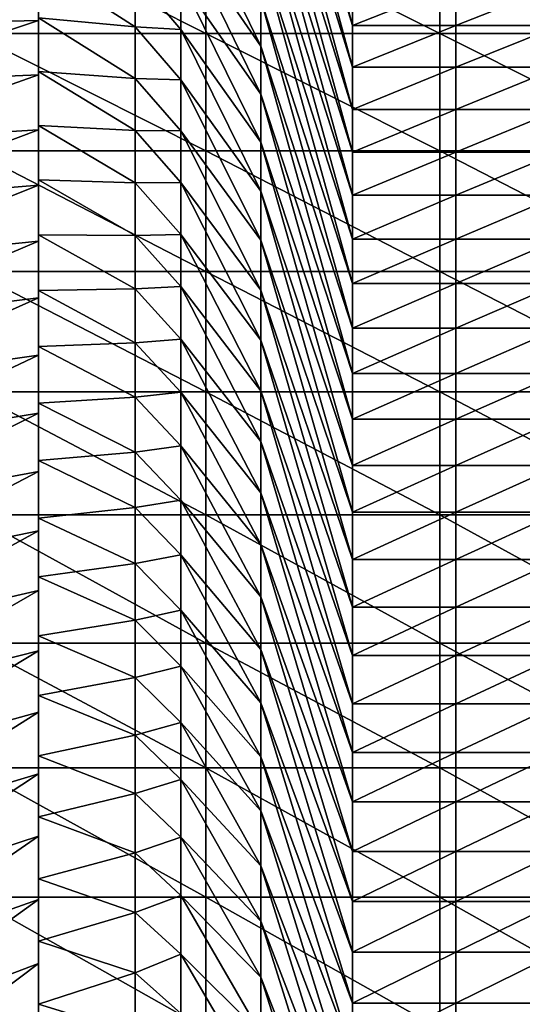
# Model space of a CAD drawing. Extents: x -1.01 to 1.99, y -1.92 to 3.08.
# Drawn here: x -0.32 to 0.08, y -0.19 to 0.6 of the extents above; entities that cross this region are included whole.
import ezdxf

# ---------------------------------------------------------------- set-up
doc = ezdxf.new("R2010")
doc.units = 0
doc.header["$MEASUREMENT"] = 0
doc.layers.get('0').update_dxf_attribs({"linetype": 'CONTINUOUS'})

msp = doc.modelspace()

# ---------------------------------------------------------------- linework, layer by layer
for points in [[(-0.12599, 0.83604, -1.51788), (-0.12599, 0.87082, -1.59646), (-0.05253, 0.59637, -1.68625)], [(-0.12599, 0.87082, -1.59646), (-0.05253, 0.62929, -1.76186), (-0.05253, 0.59637, -1.68625)], [(-0.12599, 0.80077, -1.43956), (-0.12599, 0.83604, -1.51788), (-0.05253, 0.56299, -1.6109)], [(-0.12599, 0.83604, -1.51788), (-0.05253, 0.59637, -1.68625), (-0.05253, 0.56299, -1.6109)], [(-0.12599, 0.76505, -1.36149), (-0.12599, 0.80077, -1.43956), (-0.05253, 0.52915, -1.53579)], [(-0.12599, 0.80077, -1.43956), (-0.05253, 0.56299, -1.6109), (-0.05253, 0.52915, -1.53579)], [(-0.12599, 0.72887, -1.28366), (-0.12599, 0.76505, -1.36149), (-0.05253, 0.49487, -1.46092)], [(-0.12599, 0.76505, -1.36149), (-0.05253, 0.52915, -1.53579), (-0.05253, 0.49487, -1.46092)], [(-0.12599, 0.69225, -1.20608), (-0.12599, 0.72887, -1.28366), (-0.05253, 0.46015, -1.38628)], [(-0.12599, 0.72887, -1.28366), (-0.05253, 0.49487, -1.46092), (-0.05253, 0.46015, -1.38628)], [(-0.19016, 0.6732, -0.84135), (-0.19016, 0.71247, -0.92009), (-0.12599, 0.57979, -0.9747)], [(-0.19016, 0.71247, -0.92009), (-0.12599, 0.6177, -1.0516), (-0.12599, 0.57979, -0.9747)], [(-0.12599, 0.65519, -1.12872), (-0.12599, 0.69225, -1.20608), (-0.05253, 0.42501, -1.31188)], [(-0.12599, 0.69225, -1.20608), (-0.05253, 0.46015, -1.38628), (-0.05253, 0.42501, -1.31188)], [(-0.17007, 0.59013, 3.99998), (-0.17007, 0.68451, 3.99998), (-0.35778, 0.68451, 3.99998)], [(-0.17007, 0.59013, 3.99998), (-0.35778, 0.68451, 3.99998), (-0.35778, 0.59013, 3.99998)], [(0.01763, 0.59013, 3.99998), (0.01763, 0.68451, 3.99998), (-0.17007, 0.68451, 3.99998)], [(0.01763, 0.59013, 3.99998), (-0.17007, 0.68451, 3.99998), (-0.17007, 0.59013, 3.99998)], [(0.20534, 0.59013, 3.99998), (0.20534, 0.68451, 3.99998), (0.01763, 0.68451, 3.99998)], [(0.20534, 0.59013, 3.99998), (0.01763, 0.68451, 3.99998), (0.01763, 0.59013, 3.99998)], [(-0.19016, 0.6335, -0.76285), (-0.19016, 0.6732, -0.84135), (-0.12599, 0.54147, -0.89802)], [(-0.19016, 0.6732, -0.84135), (-0.12599, 0.57979, -0.9747), (-0.12599, 0.54147, -0.89802)], [(-0.12599, 0.6177, -1.0516), (-0.12599, 0.65519, -1.12872), (-0.05253, 0.38946, -1.23769)], [(-0.12599, 0.65519, -1.12872), (-0.05253, 0.42501, -1.31188), (-0.05253, 0.38946, -1.23769)], [(-0.30453, 0.64391, -0.36004), (-0.30453, 0.60053, -0.27931), (-0.45491, 0.59692, -0.27794)], [(-0.30453, 0.64391, -0.36004), (-0.45491, 0.59692, -0.27794), (-0.45491, 0.64306, -0.36381)], [(-0.30453, 0.64526, -0.56739), (-0.22691, 0.63645, -0.66542), (-0.22691, 0.59546, -0.58648)], [(-0.30453, 0.60259, -0.48628), (-0.30453, 0.64526, -0.56739), (-0.22691, 0.59546, -0.58648)], [(-0.30453, 0.60053, -0.27931), (-0.30453, 0.64391, -0.36004), (-0.30453, 0.55947, -0.40541)], [(-0.30453, 0.64391, -0.36004), (-0.30453, 0.60259, -0.48628), (-0.30453, 0.55947, -0.40541)], [(-0.22691, 0.59546, -0.58648), (-0.22691, 0.63645, -0.66542), (-0.19016, 0.59337, -0.68458)], [(-0.22691, 0.63645, -0.66542), (-0.19016, 0.6335, -0.76285), (-0.19016, 0.59337, -0.68458)], [(-0.19016, 0.59337, -0.68458), (-0.19016, 0.6335, -0.76285), (-0.12599, 0.50273, -0.82157)], [(-0.19016, 0.6335, -0.76285), (-0.12599, 0.54147, -0.89802), (-0.12599, 0.50273, -0.82157)], [(-0.05253, 0.59637, -1.68625), (-0.05253, 0.62929, -1.76186), (0.03046, 0.62928, -1.76186)], [(-0.05253, 0.59637, -1.68625), (0.03046, 0.62928, -1.76186), (0.03046, 0.59637, -1.68625)], [(0.03046, 0.59637, -1.68625), (0.03046, 0.62928, -1.76186), (0.11345, 0.62928, -1.76186)], [(0.03046, 0.59637, -1.68625), (0.11345, 0.62928, -1.76186), (0.11345, 0.59637, -1.68625)], [(-0.12599, 0.57979, -0.9747), (-0.12599, 0.6177, -1.0516), (-0.05253, 0.35349, -1.16372)], [(-0.12599, 0.6177, -1.0516), (-0.05253, 0.38946, -1.23769), (-0.05253, 0.35349, -1.16372)], [(-0.30453, 0.60259, -0.48628), (-0.22691, 0.59546, -0.58648), (-0.22691, 0.55404, -0.50777)], [(-0.30453, 0.55947, -0.40541), (-0.30453, 0.60259, -0.48628), (-0.22691, 0.55404, -0.50777)], [(-0.30453, 0.60053, -0.27931), (-0.30453, 0.55691, -0.19872), (-0.45491, 0.55049, -0.19224)], [(-0.30453, 0.60053, -0.27931), (-0.45491, 0.55049, -0.19224), (-0.45491, 0.59692, -0.27794)], [(-0.30453, 0.55691, -0.19872), (-0.30453, 0.60053, -0.27931), (-0.30453, 0.51609, -0.32468)], [(-0.30453, 0.60053, -0.27931), (-0.30453, 0.55947, -0.40541), (-0.30453, 0.51609, -0.32468)], [(-0.22691, 0.55404, -0.50777), (-0.22691, 0.59546, -0.58648), (-0.19016, 0.55281, -0.60654)], [(-0.22691, 0.59546, -0.58648), (-0.19016, 0.59337, -0.68458), (-0.19016, 0.55281, -0.60654)], [(-0.19016, 0.55281, -0.60654), (-0.19016, 0.59337, -0.68458), (-0.12599, 0.46359, -0.74534)], [(-0.19016, 0.59337, -0.68458), (-0.12599, 0.50273, -0.82157), (-0.12599, 0.46359, -0.74534)], [(-0.05253, 0.56299, -1.6109), (-0.05253, 0.59637, -1.68625), (0.03046, 0.59637, -1.68625)], [(-0.05253, 0.56299, -1.6109), (0.03046, 0.59637, -1.68625), (0.03046, 0.56299, -1.6109)], [(0.03046, 0.56299, -1.6109), (0.03046, 0.59637, -1.68625), (0.11345, 0.59637, -1.68625)], [(0.03046, 0.56299, -1.6109), (0.11345, 0.59637, -1.68625), (0.11345, 0.56299, -1.6109)], [(-0.17007, 0.49572, 3.99998), (-0.17007, 0.59013, 3.99998), (-0.35778, 0.59013, 3.99998)], [(-0.17007, 0.49572, 3.99998), (-0.35778, 0.59013, 3.99998), (-0.35778, 0.49572, 3.99998)], [(0.01763, 0.49572, 3.99998), (0.01763, 0.59013, 3.99998), (-0.17007, 0.59013, 3.99998)], [(0.01763, 0.49572, 3.99998), (-0.17007, 0.59013, 3.99998), (-0.17007, 0.49572, 3.99998)], [(0.20534, 0.49572, 3.99998), (0.20534, 0.59013, 3.99998), (0.01763, 0.59013, 3.99998)], [(0.20534, 0.49572, 3.99998), (0.01763, 0.59013, 3.99998), (0.01763, 0.49572, 3.99998)], [(-0.12599, 0.54147, -0.89802), (-0.12599, 0.57979, -0.9747), (-0.05253, 0.31713, -1.08998)], [(-0.12599, 0.57979, -0.9747), (-0.05253, 0.35349, -1.16372), (-0.05253, 0.31713, -1.08998)], [(-0.05253, 0.52915, -1.53579), (-0.05253, 0.56299, -1.6109), (0.03046, 0.56299, -1.6109)], [(-0.05253, 0.52915, -1.53579), (0.03046, 0.56299, -1.6109), (0.03046, 0.52915, -1.53579)], [(0.03046, 0.52915, -1.53579), (0.03046, 0.56299, -1.6109), (0.11345, 0.56299, -1.6109)], [(0.03046, 0.52915, -1.53579), (0.11345, 0.56299, -1.6109), (0.11345, 0.52915, -1.53579)], [(-0.30453, 0.55691, -0.19872), (-0.30453, 0.51282, -0.11837), (-0.45491, 0.50353, -0.10682)], [(-0.30453, 0.55691, -0.19872), (-0.45491, 0.50353, -0.10682), (-0.45491, 0.55049, -0.19224)], [(-0.30453, 0.55947, -0.40541), (-0.22691, 0.55404, -0.50777), (-0.22691, 0.51217, -0.42929)], [(-0.30453, 0.51609, -0.32468), (-0.30453, 0.55947, -0.40541), (-0.22691, 0.51217, -0.42929)], [(-0.30453, 0.51282, -0.11837), (-0.30453, 0.55691, -0.19872), (-0.30453, 0.47247, -0.24409)], [(-0.30453, 0.55691, -0.19872), (-0.30453, 0.51609, -0.32468), (-0.30453, 0.47247, -0.24409)], [(-0.22691, 0.51217, -0.42929), (-0.22691, 0.55404, -0.50777), (-0.19016, 0.51183, -0.52873)], [(-0.22691, 0.55404, -0.50777), (-0.19016, 0.55281, -0.60654), (-0.19016, 0.51183, -0.52873)], [(-0.19016, 0.51183, -0.52873), (-0.19016, 0.55281, -0.60654), (-0.12599, 0.42404, -0.66932)], [(-0.19016, 0.55281, -0.60654), (-0.12599, 0.46359, -0.74534), (-0.12599, 0.42404, -0.66932)], [(-0.12599, 0.50273, -0.82157), (-0.12599, 0.54147, -0.89802), (-0.05253, 0.28036, -1.01644)], [(-0.12599, 0.54147, -0.89802), (-0.05253, 0.31713, -1.08998), (-0.05253, 0.28036, -1.01644)], [(-0.05253, 0.49487, -1.46092), (-0.05253, 0.52915, -1.53579), (0.03046, 0.52915, -1.53579)], [(-0.05253, 0.49487, -1.46092), (0.03046, 0.52915, -1.53579), (0.03046, 0.49487, -1.46092)], [(0.03046, 0.49487, -1.46092), (0.03046, 0.52915, -1.53579), (0.11345, 0.52915, -1.53579)], [(0.03046, 0.49487, -1.46092), (0.11345, 0.52915, -1.53579), (0.11345, 0.49487, -1.46092)], [(-0.30453, 0.51609, -0.32468), (-0.22691, 0.51217, -0.42929), (-0.22691, 0.47007, -0.35094)], [(-0.30453, 0.47247, -0.24409), (-0.30453, 0.51609, -0.32468), (-0.22691, 0.47007, -0.35094)], [(-0.30453, 0.51282, -0.11837), (-0.30453, 0.46826, -0.03828), (-0.45491, 0.45604, -0.02168)], [(-0.30453, 0.51282, -0.11837), (-0.45491, 0.45604, -0.02168), (-0.45491, 0.50353, -0.10682)], [(-0.30453, 0.46826, -0.03828), (-0.30453, 0.51282, -0.11837), (-0.30453, 0.42838, -0.16374)], [(-0.30453, 0.51282, -0.11837), (-0.30453, 0.47247, -0.24409), (-0.30453, 0.42838, -0.16374)], [(-0.22691, 0.47007, -0.35094), (-0.22691, 0.51217, -0.42929), (-0.19016, 0.47042, -0.45115)], [(-0.22691, 0.51217, -0.42929), (-0.19016, 0.51183, -0.52873), (-0.19016, 0.47042, -0.45115)], [(-0.19016, 0.47042, -0.45115), (-0.19016, 0.51183, -0.52873), (-0.12599, 0.38409, -0.59352)], [(-0.19016, 0.51183, -0.52873), (-0.12599, 0.42404, -0.66932), (-0.12599, 0.38409, -0.59352)], [(-0.12599, 0.46359, -0.74534), (-0.12599, 0.50273, -0.82157), (-0.05253, 0.24321, -0.94311)], [(-0.12599, 0.50273, -0.82157), (-0.05253, 0.28036, -1.01644), (-0.05253, 0.24321, -0.94311)], [(-0.17007, 0.39902, 3.99998), (-0.17007, 0.49572, 3.99998), (-0.35778, 0.49572, 3.99998)], [(-0.17007, 0.39902, 3.99998), (-0.35778, 0.49572, 3.99998), (-0.35778, 0.39902, 3.99998)], [(0.01763, 0.39902, 3.99998), (0.01763, 0.49572, 3.99998), (-0.17007, 0.49572, 3.99998)], [(0.01763, 0.39902, 3.99998), (-0.17007, 0.49572, 3.99998), (-0.17007, 0.39902, 3.99998)], [(-0.05253, 0.46015, -1.38628), (-0.05253, 0.49487, -1.46092), (0.03046, 0.49487, -1.46092)], [(-0.05253, 0.46015, -1.38628), (0.03046, 0.49487, -1.46092), (0.03046, 0.46015, -1.38628)], [(0.20534, 0.39902, 3.99998), (0.20534, 0.49572, 3.99998), (0.01763, 0.49572, 3.99998)], [(0.20534, 0.39902, 3.99998), (0.01763, 0.49572, 3.99998), (0.01763, 0.39902, 3.99998)], [(0.03046, 0.46015, -1.38628), (0.03046, 0.49487, -1.46092), (0.11345, 0.49487, -1.46092)], [(0.03046, 0.46015, -1.38628), (0.11345, 0.49487, -1.46092), (0.11345, 0.46015, -1.38628)], [(-0.30453, 0.46826, -0.03828), (-0.30453, 0.42323, 0.04157), (-0.45491, 0.40801, 0.06317)], [(-0.30453, 0.46826, -0.03828), (-0.45491, 0.40801, 0.06317), (-0.45491, 0.45604, -0.02168)], [(-0.30453, 0.47247, -0.24409), (-0.22691, 0.47007, -0.35094), (-0.22691, 0.42775, -0.27271)], [(-0.30453, 0.42838, -0.16374), (-0.30453, 0.47247, -0.24409), (-0.22691, 0.42775, -0.27271)], [(-0.30453, 0.42323, 0.04157), (-0.30453, 0.46826, -0.03828), (-0.30453, 0.38383, -0.08364)], [(-0.30453, 0.46826, -0.03828), (-0.30453, 0.42838, -0.16374), (-0.30453, 0.38383, -0.08364)], [(-0.22691, 0.47007, -0.35094), (-0.19016, 0.47042, -0.45115), (-0.19016, 0.4288, -0.37368)], [(-0.22691, 0.42775, -0.27271), (-0.22691, 0.47007, -0.35094), (-0.19016, 0.4288, -0.37368)], [(-0.19016, 0.4288, -0.37368), (-0.19016, 0.47042, -0.45115), (-0.12599, 0.34374, -0.51793)], [(-0.19016, 0.47042, -0.45115), (-0.12599, 0.38409, -0.59352), (-0.12599, 0.34374, -0.51793)], [(-0.12599, 0.42404, -0.66932), (-0.12599, 0.46359, -0.74534), (-0.05253, 0.20566, -0.87)], [(-0.12599, 0.46359, -0.74534), (-0.05253, 0.24321, -0.94311), (-0.05253, 0.20566, -0.87)], [(-0.05253, 0.42501, -1.31188), (-0.05253, 0.46015, -1.38628), (0.03046, 0.46015, -1.38628)], [(-0.05253, 0.42501, -1.31188), (0.03046, 0.46015, -1.38628), (0.03046, 0.42501, -1.31188)], [(0.03046, 0.42501, -1.31188), (0.03046, 0.46015, -1.38628), (0.11345, 0.46015, -1.38628)], [(0.03046, 0.42501, -1.31188), (0.11345, 0.46015, -1.38628), (0.11345, 0.42501, -1.31188)], [(-0.30453, 0.42838, -0.16374), (-0.22691, 0.42775, -0.27271), (-0.22691, 0.38498, -0.19472)], [(-0.30453, 0.38383, -0.08364), (-0.30453, 0.42838, -0.16374), (-0.22691, 0.38498, -0.19472)], [(-0.22691, 0.42775, -0.27271), (-0.19016, 0.4288, -0.37368), (-0.19016, 0.38696, -0.29633)], [(-0.22691, 0.38498, -0.19472), (-0.22691, 0.42775, -0.27271), (-0.19016, 0.38696, -0.29633)], [(-0.19016, 0.38696, -0.29633), (-0.19016, 0.4288, -0.37368), (-0.12599, 0.30319, -0.44245)], [(-0.19016, 0.4288, -0.37368), (-0.12599, 0.34374, -0.51793), (-0.12599, 0.30319, -0.44245)], [(-0.30453, 0.42323, 0.04157), (-0.30453, 0.37773, 0.12115), (-0.45491, 0.35944, 0.14772)], [(-0.30453, 0.42323, 0.04157), (-0.45491, 0.35944, 0.14772), (-0.45491, 0.40801, 0.06317)], [(-0.30453, 0.37773, 0.12115), (-0.30453, 0.42323, 0.04157), (-0.30453, 0.33881, -0.00379)], [(-0.30453, 0.42323, 0.04157), (-0.30453, 0.38383, -0.08364), (-0.30453, 0.33881, -0.00379)], [(-0.12599, 0.38409, -0.59352), (-0.12599, 0.42404, -0.66932), (-0.05253, 0.16772, -0.79709)], [(-0.12599, 0.42404, -0.66932), (-0.05253, 0.20566, -0.87), (-0.05253, 0.16772, -0.79709)], [(-0.05253, 0.38946, -1.23769), (-0.05253, 0.42501, -1.31188), (0.03046, 0.42501, -1.31188)], [(-0.05253, 0.38946, -1.23769), (0.03046, 0.42501, -1.31188), (0.03046, 0.38946, -1.23769)], [(0.03046, 0.38946, -1.23769), (0.03046, 0.42501, -1.31188), (0.11345, 0.42501, -1.31188)], [(0.03046, 0.38946, -1.23769), (0.11345, 0.42501, -1.31188), (0.11345, 0.38946, -1.23769)], [(-0.17007, 0.30238, 3.99998), (-0.17007, 0.39902, 3.99998), (-0.35778, 0.39902, 3.99998)], [(-0.17007, 0.30238, 3.99998), (-0.35778, 0.39902, 3.99998), (-0.35778, 0.30238, 3.99998)], [(0.01763, 0.30238, 3.99998), (0.01763, 0.39902, 3.99998), (-0.17007, 0.39902, 3.99998)], [(0.01763, 0.30238, 3.99998), (-0.17007, 0.39902, 3.99998), (-0.17007, 0.30238, 3.99998)], [(0.20534, 0.30238, 3.99998), (0.20534, 0.39902, 3.99998), (0.01763, 0.39902, 3.99998)], [(0.20534, 0.30238, 3.99998), (0.01763, 0.39902, 3.99998), (0.01763, 0.30238, 3.99998)], [(-0.05253, 0.35349, -1.16372), (-0.05253, 0.38946, -1.23769), (0.03046, 0.38946, -1.23769)], [(-0.05253, 0.35349, -1.16372), (0.03046, 0.38946, -1.23769), (0.03046, 0.35349, -1.16372)], [(0.03046, 0.35349, -1.16372), (0.03046, 0.38946, -1.23769), (0.11345, 0.38946, -1.23769)], [(0.03046, 0.35349, -1.16372), (0.11345, 0.38946, -1.23769), (0.11345, 0.35349, -1.16372)], [(-0.30453, 0.38383, -0.08364), (-0.22691, 0.38498, -0.19472), (-0.22691, 0.34177, -0.11697)], [(-0.30453, 0.33881, -0.00379), (-0.30453, 0.38383, -0.08364), (-0.22691, 0.34177, -0.11697)], [(-0.22691, 0.38498, -0.19472), (-0.19016, 0.38696, -0.29633), (-0.19016, 0.3447, -0.2192)], [(-0.22691, 0.34177, -0.11697), (-0.22691, 0.38498, -0.19472), (-0.19016, 0.3447, -0.2192)], [(-0.19016, 0.3447, -0.2192), (-0.19016, 0.38696, -0.29633), (-0.12599, 0.26244, -0.36709)], [(-0.19016, 0.38696, -0.29633), (-0.12599, 0.30319, -0.44245), (-0.12599, 0.26244, -0.36709)], [(-0.12599, 0.34374, -0.51793), (-0.12599, 0.38409, -0.59352), (-0.05253, 0.12941, -0.72439)], [(-0.12599, 0.38409, -0.59352), (-0.05253, 0.16772, -0.79709), (-0.05253, 0.12941, -0.72439)], [(-0.30453, 0.37773, 0.12115), (-0.30453, 0.33174, 0.20048), (-0.45491, 0.31032, 0.23198)], [(-0.30453, 0.37773, 0.12115), (-0.45491, 0.31032, 0.23198), (-0.45491, 0.35944, 0.14772)], [(-0.30453, 0.33174, 0.20048), (-0.30453, 0.37773, 0.12115), (-0.30453, 0.29331, 0.0758)], [(-0.30453, 0.37773, 0.12115), (-0.30453, 0.33881, -0.00379), (-0.30453, 0.29331, 0.0758)], [(-0.05253, 0.31713, -1.08998), (-0.05253, 0.35349, -1.16372), (0.03046, 0.35349, -1.16372)], [(-0.05253, 0.31713, -1.08998), (0.03046, 0.35349, -1.16372), (0.03046, 0.31713, -1.08997)], [(0.03046, 0.31713, -1.08997), (0.03046, 0.35349, -1.16372), (0.11345, 0.35349, -1.16372)], [(0.03046, 0.31713, -1.08997), (0.11345, 0.35349, -1.16372), (0.11345, 0.31713, -1.08997)], [(-0.30453, 0.33881, -0.00379), (-0.22691, 0.34177, -0.11697), (-0.22691, 0.29812, -0.03945)], [(-0.22691, 0.34177, -0.11697), (-0.19016, 0.3447, -0.2192), (-0.19016, 0.30202, -0.14231)], [(-0.22691, 0.29812, -0.03945), (-0.22691, 0.34177, -0.11697), (-0.19016, 0.30202, -0.14231)], [(-0.19016, 0.30202, -0.14231), (-0.19016, 0.3447, -0.2192), (-0.12599, 0.22128, -0.29193)], [(-0.19016, 0.3447, -0.2192), (-0.12599, 0.26244, -0.36709), (-0.12599, 0.22128, -0.29193)], [(-0.12599, 0.30319, -0.44245), (-0.12599, 0.34374, -0.51793), (-0.05253, 0.0907, -0.6519)], [(-0.12599, 0.34374, -0.51793), (-0.05253, 0.12941, -0.72439), (-0.05253, 0.0907, -0.6519)], [(-0.30453, 0.29331, 0.0758), (-0.30453, 0.33881, -0.00379), (-0.22691, 0.29812, -0.03945)], [(-0.30453, 0.33174, 0.20048), (-0.30453, 0.28527, 0.27954), (-0.45491, 0.26064, 0.31595)], [(-0.30453, 0.33174, 0.20048), (-0.45491, 0.26064, 0.31595), (-0.45491, 0.31032, 0.23198)], [(-0.30453, 0.28527, 0.27954), (-0.30453, 0.33174, 0.20048), (-0.30453, 0.24734, 0.15513)], [(-0.30453, 0.33174, 0.20048), (-0.30453, 0.29331, 0.0758), (-0.30453, 0.24734, 0.15513)], [(-0.05253, 0.28036, -1.01644), (-0.05253, 0.31713, -1.08998), (0.03046, 0.31713, -1.08997)], [(-0.05253, 0.28036, -1.01644), (0.03046, 0.31713, -1.08997), (0.03046, 0.28036, -1.01644)], [(0.03046, 0.28036, -1.01644), (0.03046, 0.31713, -1.08997), (0.11345, 0.31713, -1.08997)], [(0.03046, 0.28036, -1.01644), (0.11345, 0.31713, -1.08997), (0.11345, 0.28036, -1.01644)], [(-0.17007, 0.20357, 3.99998), (-0.17007, 0.30238, 3.99998), (-0.35778, 0.30238, 3.99998)], [(-0.17007, 0.20357, 3.99998), (-0.35778, 0.30238, 3.99998), (-0.35778, 0.20357, 3.99998)], [(-0.22691, 0.29812, -0.03945), (-0.19016, 0.30202, -0.14231), (-0.19016, 0.25891, -0.06564)], [(-0.19016, 0.25891, -0.06564), (-0.19016, 0.30202, -0.14231), (-0.12599, 0.17972, -0.21699)], [(-0.19016, 0.30202, -0.14231), (-0.12599, 0.22128, -0.29193), (-0.12599, 0.17972, -0.21699)], [(0.01763, 0.20357, 3.99998), (0.01763, 0.30238, 3.99998), (-0.17007, 0.30238, 3.99998)], [(0.01763, 0.20357, 3.99998), (-0.17007, 0.30238, 3.99998), (-0.17007, 0.20357, 3.99998)], [(-0.12599, 0.26244, -0.36709), (-0.12599, 0.30319, -0.44245), (-0.05253, 0.05181, -0.5795)], [(-0.12599, 0.30319, -0.44245), (-0.05253, 0.0907, -0.6519), (-0.05253, 0.05181, -0.5795)], [(0.20534, 0.20357, 3.99998), (0.20534, 0.30238, 3.99998), (0.01763, 0.30238, 3.99998)], [(0.20534, 0.20357, 3.99998), (0.01763, 0.30238, 3.99998), (0.01763, 0.20357, 3.99998)], [(-0.30453, 0.29331, 0.0758), (-0.22691, 0.29812, -0.03945), (-0.22691, 0.25403, 0.03783)], [(-0.30453, 0.24734, 0.15513), (-0.30453, 0.29331, 0.0758), (-0.22691, 0.25403, 0.03783)], [(-0.22691, 0.25403, 0.03783), (-0.22691, 0.29812, -0.03945), (-0.19016, 0.25891, -0.06564)], [(-0.30453, 0.28527, 0.27954), (-0.30453, 0.2383, 0.35834), (-0.45491, 0.2104, 0.3996)], [(-0.30453, 0.28527, 0.27954), (-0.45491, 0.2104, 0.3996), (-0.45491, 0.26064, 0.31595)], [(-0.30453, 0.2383, 0.35834), (-0.30453, 0.28527, 0.27954), (-0.30453, 0.20089, 0.23421)], [(-0.30453, 0.28527, 0.27954), (-0.30453, 0.24734, 0.15513), (-0.30453, 0.20089, 0.23421)], [(-0.05253, 0.24321, -0.94311), (-0.05253, 0.28036, -1.01644), (0.03046, 0.28036, -1.01644)], [(-0.05253, 0.24321, -0.94311), (0.03046, 0.28036, -1.01644), (0.03046, 0.2432, -0.94311)], [(0.03046, 0.2432, -0.94311), (0.03046, 0.28036, -1.01644), (0.11345, 0.28036, -1.01644)], [(0.03046, 0.2432, -0.94311), (0.11345, 0.28036, -1.01644), (0.11345, 0.2432, -0.94311)], [(-0.12599, 0.22128, -0.29193), (-0.12599, 0.26244, -0.36709), (-0.05253, 0.01272, -0.50721)], [(-0.12599, 0.26244, -0.36709), (-0.05253, 0.05181, -0.5795), (-0.05253, 0.01272, -0.50721)], [(-0.30453, 0.24734, 0.15513), (-0.22691, 0.25403, 0.03783), (-0.22691, 0.20948, 0.11486)], [(-0.22691, 0.25403, 0.03783), (-0.19016, 0.25891, -0.06564), (-0.19016, 0.21536, 0.01079)], [(-0.22691, 0.20948, 0.11486), (-0.22691, 0.25403, 0.03783), (-0.19016, 0.21536, 0.01079)], [(-0.19016, 0.21536, 0.01079), (-0.19016, 0.25891, -0.06564), (-0.12599, 0.13776, -0.14227)], [(-0.19016, 0.25891, -0.06564), (-0.12599, 0.17972, -0.21699), (-0.12599, 0.13776, -0.14227)], [(-0.30453, 0.20089, 0.23421), (-0.30453, 0.24734, 0.15513), (-0.22691, 0.20948, 0.11486)], [(-0.30453, 0.2383, 0.35834), (-0.30453, 0.19083, 0.43687), (-0.45491, 0.15958, 0.48295)], [(-0.30453, 0.2383, 0.35834), (-0.45491, 0.15958, 0.48295), (-0.45491, 0.2104, 0.3996)], [(-0.30453, 0.19083, 0.43687), (-0.30453, 0.2383, 0.35834), (-0.30453, 0.15394, 0.31302)], [(-0.30453, 0.2383, 0.35834), (-0.30453, 0.20089, 0.23421), (-0.30453, 0.15394, 0.31302)], [(-0.05253, 0.20566, -0.87), (-0.05253, 0.24321, -0.94311), (0.03046, 0.2432, -0.94311)], [(-0.05253, 0.20566, -0.87), (0.03046, 0.2432, -0.94311), (0.03046, 0.20566, -0.87)], [(0.03046, 0.20566, -0.87), (0.03046, 0.2432, -0.94311), (0.11345, 0.2432, -0.94311)], [(0.03046, 0.20566, -0.87), (0.11345, 0.2432, -0.94311), (0.11345, 0.20566, -0.87)], [(-0.22691, 0.20948, 0.11486), (-0.19016, 0.21536, 0.01079), (-0.19016, 0.17139, 0.087)], [(-0.19016, 0.17139, 0.087), (-0.19016, 0.21536, 0.01079), (-0.12599, 0.09539, -0.06777)], [(-0.19016, 0.21536, 0.01079), (-0.12599, 0.13776, -0.14227), (-0.12599, 0.09539, -0.06777)], [(-0.12599, 0.17972, -0.21699), (-0.12599, 0.22128, -0.29193), (-0.05253, -0.02675, -0.43513)], [(-0.12599, 0.22128, -0.29193), (-0.05253, 0.01272, -0.50721), (-0.05253, -0.02675, -0.43513)], [(-0.30453, 0.20089, 0.23421), (-0.22691, 0.20948, 0.11486), (-0.22691, 0.16447, 0.19165)], [(-0.22691, 0.16447, 0.19165), (-0.22691, 0.20948, 0.11486), (-0.19016, 0.17139, 0.087)], [(-0.05253, 0.16772, -0.79709), (-0.05253, 0.20566, -0.87), (0.03046, 0.20566, -0.87)], [(-0.05253, 0.16772, -0.79709), (0.03046, 0.20566, -0.87), (0.03046, 0.16772, -0.79709)], [(0.03046, 0.16772, -0.79709), (0.03046, 0.20566, -0.87), (0.11345, 0.20566, -0.87)], [(0.03046, 0.16772, -0.79709), (0.11345, 0.20566, -0.87), (0.11345, 0.16772, -0.79709)], [(-0.17007, 0.10065, 3.99998), (-0.17007, 0.20357, 3.99998), (-0.35778, 0.20357, 3.99998)], [(-0.17007, 0.10065, 3.99998), (-0.35778, 0.20357, 3.99998), (-0.35778, 0.10065, 3.99998)], [(-0.30453, 0.15394, 0.31302), (-0.30453, 0.20089, 0.23421), (-0.22691, 0.16447, 0.19165)], [(0.01763, 0.10065, 3.99998), (0.01763, 0.20357, 3.99998), (-0.17007, 0.20357, 3.99998)], [(0.01763, 0.10065, 3.99998), (-0.17007, 0.20357, 3.99998), (-0.17007, 0.10065, 3.99998)], [(0.20534, 0.10065, 3.99998), (0.20534, 0.20357, 3.99998), (0.01763, 0.20357, 3.99998)], [(0.20534, 0.10065, 3.99998), (0.01763, 0.20357, 3.99998), (0.01763, 0.10065, 3.99998)], [(-0.30453, 0.19083, 0.43687), (-0.30453, 0.14285, 0.51513), (-0.45491, 0.10817, 0.56598)], [(-0.30453, 0.19083, 0.43687), (-0.45491, 0.10817, 0.56598), (-0.45491, 0.15958, 0.48295)], [(-0.30453, 0.14285, 0.51513), (-0.30453, 0.19083, 0.43687), (-0.30453, 0.10649, 0.39156)], [(-0.30453, 0.19083, 0.43687), (-0.30453, 0.15394, 0.31302), (-0.30453, 0.10649, 0.39156)], [(-0.12599, 0.13776, -0.14227), (-0.12599, 0.17972, -0.21699), (-0.05253, -0.0666, -0.36326)], [(-0.12599, 0.17972, -0.21699), (-0.05253, -0.02675, -0.43513), (-0.05253, -0.0666, -0.36326)], [(-0.22691, 0.16447, 0.19165), (-0.19016, 0.17139, 0.087), (-0.19016, 0.12697, 0.16296)], [(-0.19016, 0.12697, 0.16296), (-0.19016, 0.17139, 0.087), (-0.12599, 0.05261, 0.00651)], [(-0.19016, 0.17139, 0.087), (-0.12599, 0.09539, -0.06777), (-0.12599, 0.05261, 0.00651)], [(-0.05253, 0.12941, -0.72439), (-0.05253, 0.16772, -0.79709), (0.03046, 0.16772, -0.79709)], [(-0.05253, 0.12941, -0.72439), (0.03046, 0.16772, -0.79709), (0.03046, 0.1294, -0.72439)], [(0.03046, 0.1294, -0.72439), (0.03046, 0.16772, -0.79709), (0.11345, 0.16772, -0.79709)], [(0.03046, 0.1294, -0.72439), (0.11345, 0.16772, -0.79709), (0.11345, 0.1294, -0.72439)], [(-0.30453, 0.15394, 0.31302), (-0.22691, 0.16447, 0.19165), (-0.22691, 0.119, 0.26819)], [(-0.22691, 0.119, 0.26819), (-0.22691, 0.16447, 0.19165), (-0.19016, 0.12697, 0.16296)], [(-0.30453, 0.10649, 0.39156), (-0.30453, 0.15394, 0.31302), (-0.22691, 0.119, 0.26819)], [(-0.30453, 0.14285, 0.51513), (-0.30453, 0.09434, 0.5931), (-0.45491, 0.05615, 0.64868)], [(-0.30453, 0.14285, 0.51513), (-0.45491, 0.05615, 0.64868), (-0.45491, 0.10817, 0.56598)], [(-0.30453, 0.09434, 0.5931), (-0.30453, 0.14285, 0.51513), (-0.30453, 0.05853, 0.46983)], [(-0.30453, 0.14285, 0.51513), (-0.30453, 0.10649, 0.39156), (-0.30453, 0.05853, 0.46983)], [(-0.12599, 0.09539, -0.06777), (-0.12599, 0.13776, -0.14227), (-0.05253, -0.10685, -0.29159)], [(-0.12599, 0.13776, -0.14227), (-0.05253, -0.0666, -0.36326), (-0.05253, -0.10685, -0.29159)], [(-0.22691, 0.119, 0.26819), (-0.19016, 0.12697, 0.16296), (-0.19016, 0.08211, 0.23869)], [(-0.19016, 0.08211, 0.23869), (-0.19016, 0.12697, 0.16296), (-0.12599, 0.00941, 0.08056)], [(-0.19016, 0.12697, 0.16296), (-0.12599, 0.05261, 0.00651), (-0.12599, 0.00941, 0.08056)], [(-0.05253, 0.0907, -0.6519), (-0.05253, 0.12941, -0.72439), (0.03046, 0.1294, -0.72439)], [(-0.05253, 0.0907, -0.6519), (0.03046, 0.1294, -0.72439), (0.03046, 0.0907, -0.65189)], [(0.03046, 0.0907, -0.65189), (0.03046, 0.1294, -0.72439), (0.11345, 0.1294, -0.72439)], [(0.03046, 0.0907, -0.65189), (0.11345, 0.1294, -0.72439), (0.11345, 0.0907, -0.65189)], [(-0.30453, 0.10649, 0.39156), (-0.22691, 0.119, 0.26819), (-0.22691, 0.07306, 0.34447)], [(-0.22691, 0.07306, 0.34447), (-0.22691, 0.119, 0.26819), (-0.19016, 0.08211, 0.23869)], [(-0.30453, 0.05853, 0.46983), (-0.30453, 0.10649, 0.39156), (-0.22691, 0.07306, 0.34447)], [(-0.17007, 0.00055, 3.99998), (-0.17007, 0.10065, 3.99998), (-0.35778, 0.10065, 3.99998)], [(-0.17007, 0.00055, 3.99998), (-0.35778, 0.10065, 3.99998), (-0.35778, 0.00055, 3.99998)], [(0.01763, 0.00055, 3.99998), (0.01763, 0.10065, 3.99998), (-0.17007, 0.10065, 3.99998)], [(0.01763, 0.00055, 3.99998), (-0.17007, 0.10065, 3.99998), (-0.17007, 0.00055, 3.99998)], [(-0.12599, 0.05261, 0.00651), (-0.12599, 0.09539, -0.06777), (-0.05253, -0.14748, -0.22013)], [(-0.12599, 0.09539, -0.06777), (-0.05253, -0.10685, -0.29159), (-0.05253, -0.14748, -0.22013)], [(0.20534, 0.00055, 3.99998), (0.20534, 0.10065, 3.99998), (0.01763, 0.10065, 3.99998)], [(0.20534, 0.00055, 3.99998), (0.01763, 0.10065, 3.99998), (0.01763, 0.00055, 3.99998)], [(-0.30453, 0.09434, 0.5931), (-0.30453, 0.04528, 0.67078), (-0.45491, 0.0035, 0.73105)], [(-0.30453, 0.09434, 0.5931), (-0.45491, 0.0035, 0.73105), (-0.45491, 0.05615, 0.64868)], [(-0.30453, 0.04528, 0.67078), (-0.30453, 0.09434, 0.5931), (-0.30453, 0.01005, 0.54781)], [(-0.30453, 0.09434, 0.5931), (-0.30453, 0.05853, 0.46983), (-0.30453, 0.01005, 0.54781)], [(-0.05253, 0.05181, -0.5795), (-0.05253, 0.0907, -0.6519), (0.03046, 0.0907, -0.65189)], [(-0.05253, 0.05181, -0.5795), (0.03046, 0.0907, -0.65189), (0.03046, 0.05181, -0.5795)], [(0.03046, 0.05181, -0.5795), (0.03046, 0.0907, -0.65189), (0.11345, 0.0907, -0.65189)], [(0.03046, 0.05181, -0.5795), (0.11345, 0.0907, -0.65189), (0.11345, 0.05181, -0.5795)], [(-0.22691, 0.07306, 0.34447), (-0.19016, 0.08211, 0.23869), (-0.19016, 0.0368, 0.31418)], [(-0.19016, 0.0368, 0.31418), (-0.19016, 0.08211, 0.23869), (-0.12599, -0.0342, 0.15439)], [(-0.19016, 0.08211, 0.23869), (-0.12599, 0.00941, 0.08056), (-0.12599, -0.0342, 0.15439)], [(-0.30453, 0.05853, 0.46983), (-0.22691, 0.07306, 0.34447), (-0.22691, 0.02664, 0.4205)], [(-0.22691, 0.02664, 0.4205), (-0.22691, 0.07306, 0.34447), (-0.19016, 0.0368, 0.31418)], [(-0.30453, 0.01005, 0.54781), (-0.30453, 0.05853, 0.46983), (-0.22691, 0.02664, 0.4205)], [(-0.12599, 0.00941, 0.08056), (-0.12599, 0.05261, 0.00651), (-0.05253, -0.1885, -0.14888)], [(-0.12599, 0.05261, 0.00651), (-0.05253, -0.14748, -0.22013), (-0.05253, -0.1885, -0.14888)], [(-0.05253, 0.01272, -0.50721), (-0.05253, 0.05181, -0.5795), (0.03046, 0.05181, -0.5795)], [(-0.05253, 0.01272, -0.50721), (0.03046, 0.05181, -0.5795), (0.03046, 0.01272, -0.50721)], [(0.03046, 0.01272, -0.50721), (0.03046, 0.05181, -0.5795), (0.11345, 0.05181, -0.5795)], [(0.03046, 0.01272, -0.50721), (0.11345, 0.05181, -0.5795), (0.11345, 0.01272, -0.50721)], [(-0.30453, 0.04528, 0.67078), (-0.30453, -0.00432, 0.74816), (-0.45491, -0.0498, 0.81306)], [(-0.30453, 0.04528, 0.67078), (-0.45491, -0.0498, 0.81306), (-0.45491, 0.0035, 0.73105)], [(-0.30453, -0.00432, 0.74816), (-0.30453, 0.04528, 0.67078), (-0.30453, -0.03897, 0.62551)], [(-0.30453, 0.04528, 0.67078), (-0.30453, 0.01005, 0.54781), (-0.30453, -0.03897, 0.62551)], [(-0.22691, 0.02664, 0.4205), (-0.19016, 0.0368, 0.31418), (-0.19016, -0.00898, 0.38941)], [(-0.19016, -0.00898, 0.38941), (-0.19016, 0.0368, 0.31418), (-0.12599, -0.07825, 0.22799)], [(-0.19016, 0.0368, 0.31418), (-0.12599, -0.0342, 0.15439), (-0.12599, -0.07825, 0.22799)], [(-0.30453, 0.01005, 0.54781), (-0.22691, 0.02664, 0.4205), (-0.22691, -0.02028, 0.49626)], [(-0.22691, -0.02028, 0.49626), (-0.22691, 0.02664, 0.4205), (-0.19016, -0.00898, 0.38941)], [(-0.30453, -0.03897, 0.62551), (-0.30453, 0.01005, 0.54781), (-0.22691, -0.02028, 0.49626)], [(-0.12599, -0.0342, 0.15439), (-0.12599, 0.00941, 0.08056), (-0.05253, -0.22992, -0.07785)], [(-0.12599, 0.00941, 0.08056), (-0.05253, -0.1885, -0.14888), (-0.05253, -0.22992, -0.07785)], [(-0.05253, -0.02675, -0.43513), (-0.05253, 0.01272, -0.50721), (0.03046, 0.01272, -0.50721)], [(-0.05253, -0.02675, -0.43513), (0.03046, 0.01272, -0.50721), (0.03046, -0.02675, -0.43513)], [(0.03046, -0.02675, -0.43513), (0.03046, 0.01272, -0.50721), (0.11345, 0.01272, -0.50721)], [(0.03046, -0.02675, -0.43513), (0.11345, 0.01272, -0.50721), (0.11345, -0.02675, -0.43513)], [(-0.17007, -0.10334, 3.99998), (-0.17007, 0.00055, 3.99998), (-0.35778, 0.00055, 3.99998)], [(-0.17007, -0.10334, 3.99998), (-0.35778, 0.00055, 3.99998), (-0.35778, -0.10334, 3.99998)], [(0.01763, -0.10334, 3.99998), (0.01763, 0.00055, 3.99998), (-0.17007, 0.00055, 3.99998)], [(0.01763, -0.10334, 3.99998), (-0.17007, 0.00055, 3.99998), (-0.17007, -0.10334, 3.99998)], [(0.20534, -0.10334, 3.99998), (0.20534, 0.00055, 3.99998), (0.01763, 0.00055, 3.99998)], [(0.20534, -0.10334, 3.99998), (0.01763, 0.00055, 3.99998), (0.01763, -0.10334, 3.99998)], [(-0.30453, -0.00432, 0.74816), (-0.30453, -0.05451, 0.82523), (-0.45491, -0.10378, 0.89472)], [(-0.30453, -0.00432, 0.74816), (-0.45491, -0.10378, 0.89472), (-0.45491, -0.0498, 0.81306)], [(-0.30453, -0.05451, 0.82523), (-0.30453, -0.00432, 0.74816), (-0.30453, -0.08854, 0.70291)], [(-0.30453, -0.00432, 0.74816), (-0.30453, -0.03897, 0.62551), (-0.30453, -0.08854, 0.70291)], [(-0.22691, -0.02028, 0.49626), (-0.19016, -0.00898, 0.38941), (-0.19016, -0.05522, 0.4644)], [(-0.19016, -0.05522, 0.4644), (-0.19016, -0.00898, 0.38941), (-0.12599, -0.12273, 0.30136)], [(-0.19016, -0.00898, 0.38941), (-0.12599, -0.07825, 0.22799), (-0.12599, -0.12273, 0.30136)], [(-0.30453, -0.03897, 0.62551), (-0.22691, -0.02028, 0.49626), (-0.22691, -0.0677, 0.57175)], [(-0.22691, -0.0677, 0.57175), (-0.22691, -0.02028, 0.49626), (-0.19016, -0.05522, 0.4644)], [(-0.05253, -0.0666, -0.36326), (-0.05253, -0.02675, -0.43513), (0.03046, -0.02675, -0.43513)], [(-0.05253, -0.0666, -0.36326), (0.03046, -0.02675, -0.43513), (0.03046, -0.0666, -0.36326)], [(0.03046, -0.0666, -0.36326), (0.03046, -0.02675, -0.43513), (0.11345, -0.02675, -0.43513)], [(0.03046, -0.0666, -0.36326), (0.11345, -0.02675, -0.43513), (0.11345, -0.0666, -0.36326)], [(-0.30453, -0.08854, 0.70291), (-0.30453, -0.03897, 0.62551), (-0.22691, -0.0677, 0.57175)], [(-0.12599, -0.07825, 0.22799), (-0.12599, -0.0342, 0.15439), (-0.05253, -0.27175, -0.00703)], [(-0.12599, -0.0342, 0.15439), (-0.05253, -0.22992, -0.07785), (-0.05253, -0.27175, -0.00703)], [(-0.30453, -0.05451, 0.82523), (-0.30453, -0.10529, 0.90198), (-0.45491, -0.15846, 0.97599)], [(-0.30453, -0.05451, 0.82523), (-0.45491, -0.15846, 0.97599), (-0.45491, -0.10378, 0.89472)], [(-0.30453, -0.10529, 0.90198), (-0.30453, -0.05451, 0.82523), (-0.30453, -0.13868, 0.78001)], [(-0.30453, -0.05451, 0.82523), (-0.30453, -0.08854, 0.70291), (-0.30453, -0.13868, 0.78001)], [(-0.22691, -0.0677, 0.57175), (-0.19016, -0.05522, 0.4644), (-0.19016, -0.10195, 0.53912)], [(-0.19016, -0.10195, 0.53912), (-0.19016, -0.05522, 0.4644), (-0.12599, -0.16766, 0.37449)], [(-0.19016, -0.05522, 0.4644), (-0.12599, -0.12273, 0.30136), (-0.12599, -0.16766, 0.37449)], [(-0.30453, -0.08854, 0.70291), (-0.22691, -0.0677, 0.57175), (-0.22691, -0.11564, 0.64696)], [(-0.22691, -0.11564, 0.64696), (-0.22691, -0.0677, 0.57175), (-0.19016, -0.10195, 0.53912)], [(-0.05253, -0.10685, -0.29159), (-0.05253, -0.0666, -0.36326), (0.03046, -0.0666, -0.36326)], [(-0.05253, -0.10685, -0.29159), (0.03046, -0.0666, -0.36326), (0.03046, -0.10685, -0.29159)], [(0.03046, -0.10685, -0.29159), (0.03046, -0.0666, -0.36326), (0.11345, -0.0666, -0.36326)], [(0.03046, -0.10685, -0.29159), (0.11345, -0.0666, -0.36326), (0.11345, -0.10685, -0.29159)], [(-0.12599, -0.12273, 0.30136), (-0.12599, -0.07825, 0.22799), (-0.05253, -0.31398, 0.06357)], [(-0.12599, -0.07825, 0.22799), (-0.05253, -0.27175, -0.00703), (-0.05253, -0.31398, 0.06357)], [(-0.30453, -0.13868, 0.78001), (-0.30453, -0.08854, 0.70291), (-0.22691, -0.11564, 0.64696)], [(-0.22691, -0.11564, 0.64696), (-0.19016, -0.10195, 0.53912), (-0.19016, -0.14917, 0.61358)], [(-0.19016, -0.14917, 0.61358), (-0.19016, -0.10195, 0.53912), (-0.12599, -0.21304, 0.44737)], [(-0.19016, -0.10195, 0.53912), (-0.12599, -0.16766, 0.37449), (-0.12599, -0.21304, 0.44737)], [(-0.30453, -0.10529, 0.90198), (-0.30453, -0.15669, 0.9784), (-0.45491, -0.21388, 1.05687)], [(-0.30453, -0.10529, 0.90198), (-0.45491, -0.21388, 1.05687), (-0.45491, -0.15846, 0.97599)], [(-0.17007, -0.20903, 3.99998), (-0.17007, -0.10334, 3.99998), (-0.35778, -0.10334, 3.99998)], [(-0.17007, -0.20903, 3.99998), (-0.35778, -0.10334, 3.99998), (-0.35778, -0.20903, 3.99998)], [(-0.30453, -0.15669, 0.9784), (-0.30453, -0.10529, 0.90198), (-0.30453, -0.18942, 0.85678)], [(-0.30453, -0.10529, 0.90198), (-0.30453, -0.13868, 0.78001), (-0.30453, -0.18942, 0.85678)], [(0.01763, -0.20903, 3.99998), (0.01763, -0.10334, 3.99998), (-0.17007, -0.10334, 3.99998)], [(0.01763, -0.20903, 3.99998), (-0.17007, -0.10334, 3.99998), (-0.17007, -0.20903, 3.99998)], [(-0.05253, -0.14748, -0.22013), (-0.05253, -0.10685, -0.29159), (0.03046, -0.10685, -0.29159)], [(-0.05253, -0.14748, -0.22013), (0.03046, -0.10685, -0.29159), (0.03046, -0.14748, -0.22013)], [(0.20534, -0.20903, 3.99998), (0.20534, -0.10334, 3.99998), (0.01763, -0.10334, 3.99998)], [(0.20534, -0.20903, 3.99998), (0.01763, -0.10334, 3.99998), (0.01763, -0.20903, 3.99998)], [(0.03046, -0.14748, -0.22013), (0.03046, -0.10685, -0.29159), (0.11345, -0.10685, -0.29159)], [(0.03046, -0.14748, -0.22013), (0.11345, -0.10685, -0.29159), (0.11345, -0.14748, -0.22013)], [(-0.30453, -0.13868, 0.78001), (-0.22691, -0.11564, 0.64696), (-0.22691, -0.16411, 0.72189)], [(-0.22691, -0.16411, 0.72189), (-0.22691, -0.11564, 0.64696), (-0.19016, -0.14917, 0.61358)], [(-0.12599, -0.16766, 0.37449), (-0.12599, -0.12273, 0.30136), (-0.05253, -0.35663, 0.13394)], [(-0.12599, -0.12273, 0.30136), (-0.05253, -0.31398, 0.06357), (-0.05253, -0.35663, 0.13394)], [(-0.30453, -0.18942, 0.85678), (-0.30453, -0.13868, 0.78001), (-0.22691, -0.16411, 0.72189)], [(-0.22691, -0.16411, 0.72189), (-0.19016, -0.14917, 0.61358), (-0.19016, -0.1969, 0.68777)], [(-0.19016, -0.1969, 0.68777), (-0.19016, -0.14917, 0.61358), (-0.12599, -0.25888, 0.52001)], [(-0.19016, -0.14917, 0.61358), (-0.12599, -0.21304, 0.44737), (-0.12599, -0.25888, 0.52001)], [(-0.05253, -0.1885, -0.14888), (-0.05253, -0.14748, -0.22013), (0.03046, -0.14748, -0.22013)], [(-0.05253, -0.1885, -0.14888), (0.03046, -0.14748, -0.22013), (0.03046, -0.1885, -0.14888)], [(0.03046, -0.1885, -0.14888), (0.03046, -0.14748, -0.22013), (0.11345, -0.14748, -0.22013)], [(0.03046, -0.1885, -0.14888), (0.11345, -0.14748, -0.22013), (0.11345, -0.1885, -0.14888)], [(-0.30453, -0.15669, 0.9784), (-0.30453, -0.20875, 1.05447), (-0.45491, -0.27007, 1.13733)], [(-0.30453, -0.15669, 0.9784), (-0.45491, -0.27007, 1.13733), (-0.45491, -0.21388, 1.05687)], [(-0.30453, -0.20875, 1.05447), (-0.30453, -0.15669, 0.9784), (-0.30453, -0.24077, 0.93323)], [(-0.30453, -0.15669, 0.9784), (-0.30453, -0.18942, 0.85678), (-0.30453, -0.24077, 0.93323)], [(-0.30453, -0.18942, 0.85678), (-0.22691, -0.16411, 0.72189), (-0.22691, -0.21314, 0.79651)], [(-0.22691, -0.21314, 0.79651), (-0.22691, -0.16411, 0.72189), (-0.19016, -0.1969, 0.68777)], [(-0.12599, -0.21304, 0.44737), (-0.12599, -0.16766, 0.37449), (-0.05253, -0.3997, 0.20409)], [(-0.12599, -0.16766, 0.37449), (-0.05253, -0.35663, 0.13394), (-0.05253, -0.3997, 0.20409)], [(-0.30453, -0.24077, 0.93323), (-0.30453, -0.18942, 0.85678), (-0.22691, -0.21314, 0.79651)], [(-0.05253, -0.22992, -0.07785), (-0.05253, -0.1885, -0.14888), (0.03046, -0.1885, -0.14888)], [(-0.05253, -0.22992, -0.07785), (0.03046, -0.1885, -0.14888), (0.03046, -0.22992, -0.07785)], [(0.03046, -0.22992, -0.07785), (0.03046, -0.1885, -0.14888), (0.11345, -0.1885, -0.14888)], [(0.03046, -0.22992, -0.07785), (0.11345, -0.1885, -0.14888), (0.11345, -0.22992, -0.07785)]]:
    msp.add_3dface(points)

doc.saveas('drawing.dxf')
